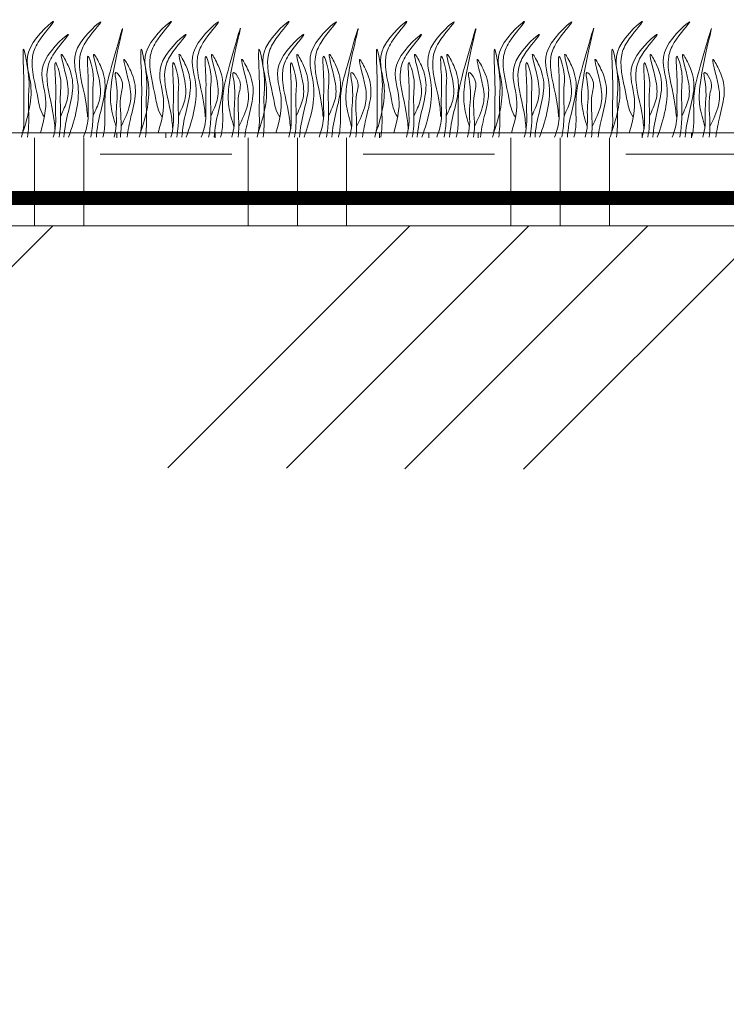
# Model space of a CAD drawing. Units: millimetres. Extents: x 65128 to 73852, y 31772 to 32070.
# Drawn here: x 71666 to 71675, y 31923 to 31937 of the extents above; entities that cross this region are included whole.
import ezdxf

# ---------------------------------------------------------------- set-up
doc = ezdxf.new("R2010")
doc.units = ezdxf.units.MM
doc.layers.add('Основание', color=7, linetype='Continuous', lineweight=15, true_color=0x49392d)
doc.layers.add('Основные линии', color=7, linetype='Continuous', lineweight=18)
doc.layers.add('Трава', color=3, linetype='Continuous', lineweight=9)

msp = doc.modelspace()

# ---------------------------------------------------------------- hatches: boundary and pattern name
at = {"lineweight": 9, "true_color": 0x704732}
h = msp.add_hatch(dxfattribs=at)
h.set_pattern_fill('ANSI34', color=17, scale=0.368963)
h.set_pattern_definition([(45, (65841.7424, 30915.7495), (-4.9700674, 4.9700674), []), (45, (65843.399, 30915.7495), (-4.9700674, 4.9700674), []), (45, (65845.056, 30915.7495), (-4.9700674, 4.9700674), []), (45, (65846.7125, 30915.7495), (-4.9700674, 4.9700674), [])])
h.paths.add_polyline_path([(71484.265, 31929.983), (71480.384, 31929.983), (71476.366, 31934.001), (71473.79, 31934.001), (71473.801, 31930.535), (71476.366, 31930.551), (71480.111, 31926.866), (71484.265, 31926.866), (71488.29, 31930.822), (71514.21, 31930.969), (71538.903, 31914.343), (71538.955, 31908.834), (71547.539, 31908.813), (71571.816, 31892.558), (71596.942, 31892.148), (71621.22, 31908.708), (71629.591, 31914.923), (71654.547, 31930.689), (71680.467, 31930.58), (71684.485, 31926.769), (71688.373, 31926.74), (71692.392, 31930.876), (71694.147, 31930.91), (71694.206, 31933.997), (71692.392, 31934.001), (71688.373, 31929.983), (71684.485, 31929.983), (71680.467, 31934.001), (71654.547, 31934.001), (71627.048, 31915.668), (71627.048, 31911.813), (71621.196, 31911.767), (71596.942, 31895.598), (71571.816, 31895.598), (71547.562, 31911.767), (71541.71, 31911.813), (71541.71, 31915.668), (71514.21, 31934.001), (71488.29, 31934.001)])
at = {"layer": 'Основание'}
h = msp.add_hatch(dxfattribs=at)
h.set_pattern_fill('EARTH', color=256, scale=0.288, style=0)
h.set_pattern_definition([(0, (66180.31, 30916.8147), (1.8288, 1.8288), [1.8288, -1.8288]), (0, (66180.31, 30917.5005), (1.8288, 1.8288), [1.8288, -1.8288]), (0, (66180.31, 30918.1863), (1.8288, 1.8288), [1.8288, -1.8288]), (90, (66180.5386, 30918.4149), (-1.8288, 1.8288), [1.8288, -1.8288]), (90, (66181.2244, 30918.4149), (-1.8288, 1.8288), [1.8288, -1.8288]), (90, (66181.9102, 30918.4149), (-1.8288, 1.8288), [1.8288, -1.8288])])
h.paths.add_polyline_path([(71626.238, 31916.686), (71628.574, 31916.686), (71654.547, 31934.001), (71680.467, 31934.001), (71684.485, 31929.983), (71688.373, 31929.983), (71692.392, 31934.001), (71694.216, 31934.001), (71694.23, 31935.297), (71654.155, 31935.297)])

# ---------------------------------------------------------------- linework, layer by layer
at = {"layer": 'Основные линии', "color": 8}
for p, q in [((71654.155, 31935.297), (71694.23, 31935.297)), ((71654.547, 31934.001), (71680.467, 31934.001))]:
    msp.add_line(p, q, dxfattribs=at)
at = {"layer": 'Основные линии', "color": 3, "const_width": 0.194}
msp.add_lwpolyline([(71617.607, 31910.239), (71621.325, 31912.765), (71653.763, 31934.39), (71680.629, 31934.39)], dxfattribs=at)
at = {"layer": 'Трава', "color": 3, "lineweight": 9}
for points, knots in [([(71665.63, 31935.297), (71665.712, 31935.538), (71665.812, 31935.934), (71665.587, 31936.461), (71666.243, 31937.027), (71665.84, 31936.592), (71665.715, 31936.251), (71665.838, 31935.885), (71665.87, 31935.606), (71665.935, 31935.516)], [2.005676, 2.005676, 2.005676, 2.005676, 8.424296, 12.653932, 16.918954, 20.078161, 21.976618, 27.273598, 29.348008, 29.348008, 29.348008, 29.348008]), ([(71666.269, 31935.238), (71666.361, 31935.496), (71666.478, 31935.911), (71666.245, 31936.456), (71666.901, 31937.021), (71666.498, 31936.586), (71666.373, 31936.246), (71666.496, 31935.88), (71666.528, 31935.6), (71666.534, 31935.522)], [1.523522, 1.523522, 1.523522, 1.523522, 8.424296, 12.653932, 16.918954, 20.078161, 21.976618, 27.273598, 29.348008, 29.348008, 29.348008, 29.348008]), ([(71667.269, 31935.297), (71667.352, 31935.538), (71667.451, 31935.934), (71667.227, 31936.461), (71667.882, 31937.027), (71667.479, 31936.592), (71667.354, 31936.251), (71667.477, 31935.885), (71667.509, 31935.606), (71667.574, 31935.516)], [2.005676, 2.005676, 2.005676, 2.005676, 8.424296, 12.653932, 16.918954, 20.078161, 21.976618, 27.273598, 29.348008, 29.348008, 29.348008, 29.348008]), ([(71667.908, 31935.238), (71668, 31935.496), (71668.117, 31935.911), (71667.885, 31936.456), (71668.54, 31937.021), (71668.138, 31936.586), (71668.012, 31936.246), (71668.135, 31935.88), (71668.167, 31935.6), (71668.173, 31935.522)], [1.523522, 1.523522, 1.523522, 1.523522, 8.424296, 12.653932, 16.918954, 20.078161, 21.976618, 27.273598, 29.348008, 29.348008, 29.348008, 29.348008]), ([(71668.908, 31935.297), (71668.991, 31935.538), (71669.091, 31935.934), (71668.866, 31936.461), (71669.521, 31937.027), (71669.119, 31936.592), (71668.993, 31936.251), (71669.117, 31935.885), (71669.148, 31935.606), (71669.213, 31935.516)], [2.005676, 2.005676, 2.005676, 2.005676, 8.424296, 12.653932, 16.918954, 20.078161, 21.976618, 27.273598, 29.348008, 29.348008, 29.348008, 29.348008]), ([(71669.548, 31935.238), (71669.64, 31935.496), (71669.756, 31935.911), (71669.524, 31936.456), (71670.179, 31937.021), (71669.777, 31936.586), (71669.652, 31936.246), (71669.775, 31935.88), (71669.806, 31935.6), (71669.812, 31935.522)], [1.523522, 1.523522, 1.523522, 1.523522, 8.424296, 12.653932, 16.918954, 20.078161, 21.976618, 27.273598, 29.348008, 29.348008, 29.348008, 29.348008]), ([(71670.548, 31935.297), (71670.63, 31935.538), (71670.73, 31935.934), (71670.505, 31936.461), (71671.161, 31937.027), (71670.758, 31936.592), (71670.633, 31936.251), (71670.756, 31935.885), (71670.788, 31935.606), (71670.852, 31935.516)], [2.005676, 2.005676, 2.005676, 2.005676, 8.424296, 12.653932, 16.918954, 20.078161, 21.976618, 27.273598, 29.348008, 29.348008, 29.348008, 29.348008]), ([(71671.187, 31935.238), (71671.279, 31935.496), (71671.395, 31935.911), (71671.163, 31936.456), (71671.819, 31937.021), (71671.416, 31936.586), (71671.291, 31936.246), (71671.414, 31935.88), (71671.446, 31935.6), (71671.451, 31935.522)], [1.523522, 1.523522, 1.523522, 1.523522, 8.424296, 12.653932, 16.918954, 20.078161, 21.976618, 27.273598, 29.348008, 29.348008, 29.348008, 29.348008]), ([(71672.187, 31935.297), (71672.27, 31935.538), (71672.369, 31935.934), (71672.144, 31936.461), (71672.8, 31937.027), (71672.397, 31936.592), (71672.272, 31936.251), (71672.395, 31935.885), (71672.427, 31935.606), (71672.492, 31935.516)], [2.005676, 2.005676, 2.005676, 2.005676, 8.424296, 12.653932, 16.918954, 20.078161, 21.976618, 27.273598, 29.348008, 29.348008, 29.348008, 29.348008]), ([(71672.826, 31935.238), (71672.918, 31935.496), (71673.035, 31935.911), (71672.803, 31936.456), (71673.458, 31937.021), (71673.055, 31936.586), (71672.93, 31936.246), (71673.053, 31935.88), (71673.085, 31935.6), (71673.091, 31935.522)], [1.523522, 1.523522, 1.523522, 1.523522, 8.424296, 12.653932, 16.918954, 20.078161, 21.976618, 27.273598, 29.348008, 29.348008, 29.348008, 29.348008]), ([(71673.826, 31935.297), (71673.909, 31935.538), (71674.008, 31935.934), (71673.784, 31936.461), (71674.439, 31937.027), (71674.037, 31936.592), (71673.911, 31936.251), (71674.034, 31935.885), (71674.066, 31935.606), (71674.131, 31935.516)], [2.005676, 2.005676, 2.005676, 2.005676, 8.424296, 12.653932, 16.918954, 20.078161, 21.976618, 27.273598, 29.348008, 29.348008, 29.348008, 29.348008]), ([(71674.465, 31935.238), (71674.557, 31935.496), (71674.674, 31935.911), (71674.442, 31936.456), (71675.097, 31937.021), (71674.695, 31936.586), (71674.569, 31936.246), (71674.693, 31935.88), (71674.724, 31935.6), (71674.73, 31935.522)], [1.523522, 1.523522, 1.523522, 1.523522, 8.424296, 12.653932, 16.918954, 20.078161, 21.976618, 27.273598, 29.348008, 29.348008, 29.348008, 29.348008]), ([(71665.879, 31935.298), (71665.951, 31935.544), (71665.98, 31935.842), (71665.793, 31936.28), (71666.449, 31936.846), (71666.046, 31936.411), (71665.921, 31936.07), (71666.044, 31935.705), (71666.076, 31935.425), (71666.081, 31935.347)], [4.5395, 4.5395, 4.5395, 4.5395, 8.424296, 12.653932, 16.918954, 20.078161, 21.976618, 27.273598, 29.348008, 29.348008, 29.348008, 29.348008]), ([(71666.932, 31935.384), (71666.903, 31935.48), (71666.848, 31935.664), (71666.852, 31936.085), (71667.141, 31937.182), (71666.861, 31936.212), (71666.767, 31935.846), (71666.779, 31935.549), (71666.775, 31935.345), (71666.752, 31935.257), (71666.746, 31935.238)], [0, 0, 0, 0, 2.58288, 4.956607, 12.276813, 17.805661, 20.582095, 23.490086, 25.401657, 25.935096, 25.935096, 25.935096, 25.935096]), ([(71667.518, 31935.298), (71667.59, 31935.544), (71667.619, 31935.842), (71667.433, 31936.28), (71668.088, 31936.846), (71667.685, 31936.411), (71667.56, 31936.07), (71667.683, 31935.705), (71667.715, 31935.425), (71667.721, 31935.347)], [4.5395, 4.5395, 4.5395, 4.5395, 8.424296, 12.653932, 16.918954, 20.078161, 21.976618, 27.273598, 29.348008, 29.348008, 29.348008, 29.348008]), ([(71668.571, 31935.384), (71668.543, 31935.48), (71668.488, 31935.664), (71668.491, 31936.085), (71668.781, 31937.182), (71668.5, 31936.212), (71668.406, 31935.846), (71668.418, 31935.549), (71668.414, 31935.345), (71668.391, 31935.257), (71668.386, 31935.238)], [0, 0, 0, 0, 2.58288, 4.956607, 12.276813, 17.805661, 20.582095, 23.490086, 25.401657, 25.935096, 25.935096, 25.935096, 25.935096]), ([(71669.157, 31935.298), (71669.23, 31935.544), (71669.258, 31935.842), (71669.072, 31936.28), (71669.727, 31936.846), (71669.325, 31936.411), (71669.199, 31936.07), (71669.323, 31935.705), (71669.354, 31935.425), (71669.36, 31935.347)], [4.5395, 4.5395, 4.5395, 4.5395, 8.424296, 12.653932, 16.918954, 20.078161, 21.976618, 27.273598, 29.348008, 29.348008, 29.348008, 29.348008]), ([(71670.21, 31935.384), (71670.182, 31935.48), (71670.127, 31935.664), (71670.13, 31936.085), (71670.42, 31937.182), (71670.14, 31936.212), (71670.046, 31935.846), (71670.057, 31935.549), (71670.053, 31935.345), (71670.031, 31935.257), (71670.025, 31935.238)], [0, 0, 0, 0, 2.58288, 4.956607, 12.276813, 17.805661, 20.582095, 23.490086, 25.401657, 25.935096, 25.935096, 25.935096, 25.935096]), ([(71670.796, 31935.298), (71670.869, 31935.544), (71670.898, 31935.842), (71670.711, 31936.28), (71671.366, 31936.846), (71670.964, 31936.411), (71670.839, 31936.07), (71670.962, 31935.705), (71670.993, 31935.425), (71670.999, 31935.347)], [4.5395, 4.5395, 4.5395, 4.5395, 8.424296, 12.653932, 16.918954, 20.078161, 21.976618, 27.273598, 29.348008, 29.348008, 29.348008, 29.348008]), ([(71671.85, 31935.384), (71671.821, 31935.48), (71671.766, 31935.664), (71671.77, 31936.085), (71672.059, 31937.182), (71671.779, 31936.212), (71671.685, 31935.846), (71671.697, 31935.549), (71671.693, 31935.345), (71671.67, 31935.257), (71671.664, 31935.238)], [0, 0, 0, 0, 2.58288, 4.956607, 12.276813, 17.805661, 20.582095, 23.490086, 25.401657, 25.935096, 25.935096, 25.935096, 25.935096]), ([(71672.436, 31935.298), (71672.508, 31935.544), (71672.537, 31935.842), (71672.35, 31936.28), (71673.006, 31936.846), (71672.603, 31936.411), (71672.478, 31936.07), (71672.601, 31935.705), (71672.633, 31935.425), (71672.639, 31935.347)], [4.5395, 4.5395, 4.5395, 4.5395, 8.424296, 12.653932, 16.918954, 20.078161, 21.976618, 27.273598, 29.348008, 29.348008, 29.348008, 29.348008]), ([(71673.489, 31935.384), (71673.46, 31935.48), (71673.405, 31935.664), (71673.409, 31936.085), (71673.698, 31937.182), (71673.418, 31936.212), (71673.324, 31935.846), (71673.336, 31935.549), (71673.332, 31935.345), (71673.309, 31935.257), (71673.304, 31935.238)], [0, 0, 0, 0, 2.58288, 4.956607, 12.276813, 17.805661, 20.582095, 23.490086, 25.401657, 25.935096, 25.935096, 25.935096, 25.935096]), ([(71674.075, 31935.298), (71674.147, 31935.544), (71674.176, 31935.842), (71673.99, 31936.28), (71674.645, 31936.846), (71674.242, 31936.411), (71674.117, 31936.07), (71674.24, 31935.705), (71674.272, 31935.425), (71674.278, 31935.347)], [4.5395, 4.5395, 4.5395, 4.5395, 8.424296, 12.653932, 16.918954, 20.078161, 21.976618, 27.273598, 29.348008, 29.348008, 29.348008, 29.348008]), ([(71675.128, 31935.384), (71675.1, 31935.48), (71675.045, 31935.664), (71675.048, 31936.085), (71675.338, 31937.182), (71675.057, 31936.212), (71674.963, 31935.846), (71674.975, 31935.549), (71674.971, 31935.345), (71674.948, 31935.257), (71674.943, 31935.238)], [0, 0, 0, 0, 2.58288, 4.956607, 12.276813, 17.805661, 20.582095, 23.490086, 25.401657, 25.935096, 25.935096, 25.935096, 25.935096]), ([(71665.614, 31935.238), (71665.63, 31935.292), (71665.654, 31935.406), (71665.639, 31935.673), (71665.661, 31935.881), (71665.616, 31936.689), (71665.736, 31936.031), (71665.699, 31935.775), (71665.726, 31935.488), (71665.707, 31935.288), (71665.7, 31935.238)], [2.411966, 2.411966, 2.411966, 2.411966, 3.898895, 5.504196, 9.173454, 11.543186, 13.556691, 15.444244, 19.399114, 20.733276, 20.733276, 20.733276, 20.733276]), ([(71666.16, 31935.532), (71666.195, 31935.607), (71666.269, 31935.767), (71666.272, 31936.011), (71666.106, 31936.534), (71666.305, 31936.169), (71666.351, 31935.928), (71666.261, 31935.585), (71666.213, 31935.358), (71666.206, 31935.238)], [0, 0, 0, 0, 2.100967, 4.474694, 7.786548, 9.362627, 12.139061, 15.095718, 18.307856, 18.307856, 18.307856, 18.307856]), ([(71666.61, 31935.532), (71666.645, 31935.607), (71666.719, 31935.767), (71666.722, 31936.011), (71666.556, 31936.534), (71666.755, 31936.169), (71666.801, 31935.928), (71666.712, 31935.585), (71666.663, 31935.358), (71666.657, 31935.238)], [0, 0, 0, 0, 2.100967, 4.474694, 7.786548, 9.362627, 12.139061, 15.095718, 18.307032, 18.307032, 18.307032, 18.307032]), ([(71667.254, 31935.238), (71667.27, 31935.292), (71667.293, 31935.406), (71667.278, 31935.673), (71667.3, 31935.881), (71667.256, 31936.689), (71667.375, 31936.031), (71667.338, 31935.775), (71667.365, 31935.488), (71667.346, 31935.288), (71667.339, 31935.238)], [2.411966, 2.411966, 2.411966, 2.411966, 3.898895, 5.504196, 9.173454, 11.543186, 13.556691, 15.444244, 19.399114, 20.733276, 20.733276, 20.733276, 20.733276]), ([(71667.799, 31935.532), (71667.834, 31935.607), (71667.908, 31935.767), (71667.911, 31936.011), (71667.745, 31936.534), (71667.944, 31936.169), (71667.99, 31935.928), (71667.901, 31935.585), (71667.852, 31935.358), (71667.846, 31935.238)], [0, 0, 0, 0, 2.100967, 4.474694, 7.786548, 9.362627, 12.139061, 15.095718, 18.307856, 18.307856, 18.307856, 18.307856]), ([(71668.249, 31935.532), (71668.284, 31935.607), (71668.358, 31935.767), (71668.361, 31936.011), (71668.195, 31936.534), (71668.395, 31936.169), (71668.44, 31935.928), (71668.351, 31935.585), (71668.302, 31935.358), (71668.296, 31935.238)], [0, 0, 0, 0, 2.100967, 4.474694, 7.786548, 9.362627, 12.139061, 15.095718, 18.307032, 18.307032, 18.307032, 18.307032]), ([(71668.893, 31935.238), (71668.909, 31935.292), (71668.932, 31935.406), (71668.917, 31935.673), (71668.94, 31935.881), (71668.895, 31936.689), (71669.015, 31936.031), (71668.977, 31935.775), (71669.004, 31935.488), (71668.985, 31935.288), (71668.979, 31935.238)], [2.411966, 2.411966, 2.411966, 2.411966, 3.898895, 5.504196, 9.173454, 11.543186, 13.556691, 15.444244, 19.399114, 20.733276, 20.733276, 20.733276, 20.733276]), ([(71669.438, 31935.532), (71669.473, 31935.607), (71669.547, 31935.767), (71669.55, 31936.011), (71669.384, 31936.534), (71669.584, 31936.169), (71669.629, 31935.928), (71669.54, 31935.585), (71669.491, 31935.358), (71669.485, 31935.238)], [0, 0, 0, 0, 2.100967, 4.474694, 7.786548, 9.362627, 12.139061, 15.095718, 18.307856, 18.307856, 18.307856, 18.307856]), ([(71669.889, 31935.532), (71669.923, 31935.607), (71669.997, 31935.767), (71670, 31936.011), (71669.835, 31936.534), (71670.034, 31936.169), (71670.079, 31935.928), (71669.99, 31935.585), (71669.942, 31935.358), (71669.935, 31935.238)], [0, 0, 0, 0, 2.100967, 4.474694, 7.786548, 9.362627, 12.139061, 15.095718, 18.307032, 18.307032, 18.307032, 18.307032]), ([(71670.532, 31935.238), (71670.548, 31935.292), (71670.572, 31935.406), (71670.557, 31935.673), (71670.579, 31935.881), (71670.534, 31936.689), (71670.654, 31936.031), (71670.616, 31935.775), (71670.644, 31935.488), (71670.624, 31935.288), (71670.618, 31935.238)], [2.411966, 2.411966, 2.411966, 2.411966, 3.898895, 5.504196, 9.173454, 11.543186, 13.556691, 15.444244, 19.399114, 20.733276, 20.733276, 20.733276, 20.733276]), ([(71671.078, 31935.532), (71671.112, 31935.607), (71671.186, 31935.767), (71671.189, 31936.011), (71671.024, 31936.534), (71671.223, 31936.169), (71671.268, 31935.928), (71671.179, 31935.585), (71671.131, 31935.358), (71671.124, 31935.238)], [0, 0, 0, 0, 2.100967, 4.474694, 7.786548, 9.362627, 12.139061, 15.095718, 18.307856, 18.307856, 18.307856, 18.307856]), ([(71671.528, 31935.532), (71671.563, 31935.607), (71671.637, 31935.767), (71671.64, 31936.011), (71671.474, 31936.534), (71671.673, 31936.169), (71671.719, 31935.928), (71671.629, 31935.585), (71671.581, 31935.358), (71671.574, 31935.238)], [0, 0, 0, 0, 2.100967, 4.474694, 7.786548, 9.362627, 12.139061, 15.095718, 18.307032, 18.307032, 18.307032, 18.307032]), ([(71672.172, 31935.238), (71672.187, 31935.292), (71672.211, 31935.406), (71672.196, 31935.673), (71672.218, 31935.881), (71672.173, 31936.689), (71672.293, 31936.031), (71672.256, 31935.775), (71672.283, 31935.488), (71672.264, 31935.288), (71672.257, 31935.238)], [2.411966, 2.411966, 2.411966, 2.411966, 3.898895, 5.504196, 9.173454, 11.543186, 13.556691, 15.444244, 19.399114, 20.733276, 20.733276, 20.733276, 20.733276]), ([(71672.717, 31935.532), (71672.752, 31935.607), (71672.826, 31935.767), (71672.829, 31936.011), (71672.663, 31936.534), (71672.862, 31936.169), (71672.908, 31935.928), (71672.819, 31935.585), (71672.77, 31935.358), (71672.763, 31935.238)], [0, 0, 0, 0, 2.100967, 4.474694, 7.786548, 9.362627, 12.139061, 15.095718, 18.307856, 18.307856, 18.307856, 18.307856]), ([(71673.167, 31935.532), (71673.202, 31935.607), (71673.276, 31935.767), (71673.279, 31936.011), (71673.113, 31936.534), (71673.312, 31936.169), (71673.358, 31935.928), (71673.269, 31935.585), (71673.22, 31935.358), (71673.214, 31935.238)], [0, 0, 0, 0, 2.100967, 4.474694, 7.786548, 9.362627, 12.139061, 15.095718, 18.307032, 18.307032, 18.307032, 18.307032]), ([(71673.811, 31935.238), (71673.827, 31935.292), (71673.85, 31935.406), (71673.835, 31935.673), (71673.857, 31935.881), (71673.813, 31936.689), (71673.933, 31936.031), (71673.895, 31935.775), (71673.922, 31935.488), (71673.903, 31935.288), (71673.896, 31935.238)], [2.411966, 2.411966, 2.411966, 2.411966, 3.898895, 5.504196, 9.173454, 11.543186, 13.556691, 15.444244, 19.399114, 20.733276, 20.733276, 20.733276, 20.733276]), ([(71674.356, 31935.532), (71674.391, 31935.607), (71674.465, 31935.767), (71674.468, 31936.011), (71674.302, 31936.534), (71674.501, 31936.169), (71674.547, 31935.928), (71674.458, 31935.585), (71674.409, 31935.358), (71674.403, 31935.238)], [0, 0, 0, 0, 2.100967, 4.474694, 7.786548, 9.362627, 12.139061, 15.095718, 18.307856, 18.307856, 18.307856, 18.307856]), ([(71674.807, 31935.532), (71674.841, 31935.607), (71674.915, 31935.767), (71674.918, 31936.011), (71674.752, 31936.534), (71674.952, 31936.169), (71674.997, 31935.928), (71674.908, 31935.585), (71674.859, 31935.358), (71674.853, 31935.238)], [0, 0, 0, 0, 2.100967, 4.474694, 7.786548, 9.362627, 12.139061, 15.095718, 18.307032, 18.307032, 18.307032, 18.307032]), ([(71666.056, 31935.238), (71666.072, 31935.293), (71666.097, 31935.409), (71666.082, 31935.678), (71666.104, 31935.886), (71666.059, 31936.413), (71666.179, 31936.036), (71666.141, 31935.781), (71666.173, 31935.49), (71666.146, 31935.289), (71666.137, 31935.238)], [2.363111, 2.363111, 2.363111, 2.363111, 3.898895, 5.504196, 9.173454, 11.543186, 13.556691, 15.444244, 19.399114, 20.79016, 20.79016, 20.79016, 20.79016]), ([(71666.478, 31935.238), (71666.509, 31935.321), (71666.551, 31935.465), (71666.534, 31935.766), (71666.556, 31935.974), (71666.511, 31936.501), (71666.631, 31936.125), (71666.594, 31935.869), (71666.624, 31935.548), (71666.594, 31935.318), (71666.581, 31935.238)], [1.544552, 1.544552, 1.544552, 1.544552, 3.898895, 5.504196, 9.173454, 11.543186, 13.556691, 15.444244, 19.399114, 21.565854, 21.565854, 21.565854, 21.565854]), ([(71667.001, 31935.388), (71667.049, 31935.487), (71667.138, 31935.672), (71667.145, 31935.939), (71666.978, 31936.461), (71667.177, 31936.096), (71667.223, 31935.855), (71667.14, 31935.537), (71667.095, 31935.333), (71667.084, 31935.238)], [0, 0, 0, 0, 2.78004, 5.153766, 8.465621, 10.041699, 12.818133, 15.77479, 18.332159, 18.332159, 18.332159, 18.332159]), ([(71667.695, 31935.238), (71667.712, 31935.293), (71667.736, 31935.409), (71667.721, 31935.678), (71667.743, 31935.886), (71667.699, 31936.413), (71667.819, 31936.036), (71667.78, 31935.781), (71667.813, 31935.49), (71667.785, 31935.289), (71667.776, 31935.238)], [2.363111, 2.363111, 2.363111, 2.363111, 3.898895, 5.504196, 9.173454, 11.543186, 13.556691, 15.444244, 19.399114, 20.79016, 20.79016, 20.79016, 20.79016]), ([(71668.117, 31935.238), (71668.149, 31935.321), (71668.19, 31935.465), (71668.173, 31935.766), (71668.195, 31935.974), (71668.15, 31936.501), (71668.27, 31936.125), (71668.233, 31935.869), (71668.263, 31935.548), (71668.234, 31935.318), (71668.22, 31935.238)], [1.544552, 1.544552, 1.544552, 1.544552, 3.898895, 5.504196, 9.173454, 11.543186, 13.556691, 15.444244, 19.399114, 21.565854, 21.565854, 21.565854, 21.565854]), ([(71668.641, 31935.388), (71668.688, 31935.487), (71668.777, 31935.672), (71668.784, 31935.939), (71668.617, 31936.461), (71668.816, 31936.096), (71668.862, 31935.855), (71668.78, 31935.537), (71668.734, 31935.333), (71668.723, 31935.238)], [0, 0, 0, 0, 2.78004, 5.153766, 8.465621, 10.041699, 12.818133, 15.77479, 18.332159, 18.332159, 18.332159, 18.332159]), ([(71669.334, 31935.238), (71669.351, 31935.293), (71669.376, 31935.409), (71669.36, 31935.678), (71669.383, 31935.886), (71669.338, 31936.413), (71669.458, 31936.036), (71669.419, 31935.781), (71669.452, 31935.49), (71669.424, 31935.289), (71669.415, 31935.238)], [2.363111, 2.363111, 2.363111, 2.363111, 3.898895, 5.504196, 9.173454, 11.543186, 13.556691, 15.444244, 19.399114, 20.79016, 20.79016, 20.79016, 20.79016]), ([(71669.756, 31935.238), (71669.788, 31935.321), (71669.829, 31935.465), (71669.812, 31935.766), (71669.834, 31935.974), (71669.79, 31936.501), (71669.91, 31936.125), (71669.872, 31935.869), (71669.902, 31935.548), (71669.873, 31935.318), (71669.86, 31935.238)], [1.544552, 1.544552, 1.544552, 1.544552, 3.898895, 5.504196, 9.173454, 11.543186, 13.556691, 15.444244, 19.399114, 21.565854, 21.565854, 21.565854, 21.565854]), ([(71670.28, 31935.388), (71670.328, 31935.487), (71670.416, 31935.672), (71670.423, 31935.939), (71670.256, 31936.461), (71670.456, 31936.096), (71670.501, 31935.855), (71670.419, 31935.537), (71670.373, 31935.333), (71670.363, 31935.238)], [0, 0, 0, 0, 2.78004, 5.153766, 8.465621, 10.041699, 12.818133, 15.77479, 18.332159, 18.332159, 18.332159, 18.332159]), ([(71670.974, 31935.238), (71670.99, 31935.293), (71671.015, 31935.409), (71671, 31935.678), (71671.022, 31935.886), (71670.977, 31936.413), (71671.097, 31936.036), (71671.059, 31935.781), (71671.091, 31935.49), (71671.064, 31935.289), (71671.054, 31935.238)], [2.363111, 2.363111, 2.363111, 2.363111, 3.898895, 5.504196, 9.173454, 11.543186, 13.556691, 15.444244, 19.399114, 20.79016, 20.79016, 20.79016, 20.79016]), ([(71671.396, 31935.238), (71671.427, 31935.321), (71671.469, 31935.465), (71671.451, 31935.766), (71671.474, 31935.974), (71671.429, 31936.501), (71671.549, 31936.125), (71671.511, 31935.869), (71671.542, 31935.548), (71671.512, 31935.318), (71671.499, 31935.238)], [1.544552, 1.544552, 1.544552, 1.544552, 3.898895, 5.504196, 9.173454, 11.543186, 13.556691, 15.444244, 19.399114, 21.565854, 21.565854, 21.565854, 21.565854]), ([(71671.919, 31935.388), (71671.967, 31935.487), (71672.056, 31935.672), (71672.062, 31935.939), (71671.895, 31936.461), (71672.095, 31936.096), (71672.14, 31935.855), (71672.058, 31935.537), (71672.012, 31935.333), (71672.002, 31935.238)], [0, 0, 0, 0, 2.78004, 5.153766, 8.465621, 10.041699, 12.818133, 15.77479, 18.332159, 18.332159, 18.332159, 18.332159]), ([(71672.613, 31935.238), (71672.629, 31935.293), (71672.654, 31935.409), (71672.639, 31935.678), (71672.661, 31935.886), (71672.616, 31936.413), (71672.736, 31936.036), (71672.698, 31935.781), (71672.731, 31935.49), (71672.703, 31935.289), (71672.694, 31935.238)], [2.363111, 2.363111, 2.363111, 2.363111, 3.898895, 5.504196, 9.173454, 11.543186, 13.556691, 15.444244, 19.399114, 20.79016, 20.79016, 20.79016, 20.79016]), ([(71673.035, 31935.238), (71673.066, 31935.321), (71673.108, 31935.465), (71673.091, 31935.766), (71673.113, 31935.974), (71673.068, 31936.501), (71673.188, 31936.125), (71673.151, 31935.869), (71673.181, 31935.548), (71673.151, 31935.318), (71673.138, 31935.238)], [1.544552, 1.544552, 1.544552, 1.544552, 3.898895, 5.504196, 9.173454, 11.543186, 13.556691, 15.444244, 19.399114, 21.565854, 21.565854, 21.565854, 21.565854]), ([(71673.558, 31935.388), (71673.606, 31935.487), (71673.695, 31935.672), (71673.702, 31935.939), (71673.535, 31936.461), (71673.734, 31936.096), (71673.78, 31935.855), (71673.697, 31935.537), (71673.652, 31935.333), (71673.641, 31935.238)], [0, 0, 0, 0, 2.78004, 5.153766, 8.465621, 10.041699, 12.818133, 15.77479, 18.332159, 18.332159, 18.332159, 18.332159]), ([(71674.252, 31935.238), (71674.269, 31935.293), (71674.293, 31935.409), (71674.278, 31935.678), (71674.3, 31935.886), (71674.256, 31936.413), (71674.376, 31936.036), (71674.337, 31935.781), (71674.37, 31935.49), (71674.342, 31935.289), (71674.333, 31935.238)], [2.363111, 2.363111, 2.363111, 2.363111, 3.898895, 5.504196, 9.173454, 11.543186, 13.556691, 15.444244, 19.399114, 20.79016, 20.79016, 20.79016, 20.79016]), ([(71674.674, 31935.238), (71674.706, 31935.321), (71674.747, 31935.465), (71674.73, 31935.766), (71674.752, 31935.974), (71674.708, 31936.501), (71674.827, 31936.125), (71674.79, 31935.869), (71674.82, 31935.548), (71674.791, 31935.318), (71674.777, 31935.238)], [1.544552, 1.544552, 1.544552, 1.544552, 3.898895, 5.504196, 9.173454, 11.543186, 13.556691, 15.444244, 19.399114, 21.565854, 21.565854, 21.565854, 21.565854]), ([(71675.198, 31935.388), (71675.245, 31935.487), (71675.334, 31935.672), (71675.341, 31935.939), (71675.174, 31936.461), (71675.374, 31936.096), (71675.419, 31935.855), (71675.337, 31935.537), (71675.291, 31935.333), (71675.28, 31935.238)], [0, 0, 0, 0, 2.78004, 5.153766, 8.465621, 10.041699, 12.818133, 15.77479, 18.332159, 18.332159, 18.332159, 18.332159]), ([(71666.903, 31935.238), (71666.919, 31935.292), (71666.942, 31935.406), (71666.923, 31935.674), (71666.972, 31935.845), (71666.895, 31936.198), (71667.053, 31936.008), (71666.961, 31935.768), (71667.013, 31935.488), (71666.997, 31935.288), (71666.991, 31935.238)], [2.412703, 2.412703, 2.412703, 2.412703, 3.898895, 5.504196, 9.173454, 10.393609, 11.409577, 13.297129, 17.251999, 18.593969, 18.593969, 18.593969, 18.593969]), ([(71668.542, 31935.238), (71668.558, 31935.292), (71668.581, 31935.406), (71668.562, 31935.674), (71668.611, 31935.845), (71668.534, 31936.198), (71668.693, 31936.008), (71668.6, 31935.768), (71668.652, 31935.488), (71668.636, 31935.288), (71668.63, 31935.238)], [2.412703, 2.412703, 2.412703, 2.412703, 3.898895, 5.504196, 9.173454, 10.393609, 11.409577, 13.297129, 17.251999, 18.593969, 18.593969, 18.593969, 18.593969]), ([(71670.181, 31935.238), (71670.197, 31935.292), (71670.22, 31935.406), (71670.201, 31935.674), (71670.25, 31935.845), (71670.173, 31936.198), (71670.332, 31936.008), (71670.239, 31935.768), (71670.291, 31935.488), (71670.275, 31935.288), (71670.269, 31935.238)], [2.412703, 2.412703, 2.412703, 2.412703, 3.898895, 5.504196, 9.173454, 10.393609, 11.409577, 13.297129, 17.251999, 18.593969, 18.593969, 18.593969, 18.593969]), ([(71671.821, 31935.238), (71671.836, 31935.292), (71671.86, 31935.406), (71671.84, 31935.674), (71671.89, 31935.845), (71671.813, 31936.198), (71671.971, 31936.008), (71671.879, 31935.768), (71671.93, 31935.488), (71671.915, 31935.288), (71671.908, 31935.238)], [2.412703, 2.412703, 2.412703, 2.412703, 3.898895, 5.504196, 9.173454, 10.393609, 11.409577, 13.297129, 17.251999, 18.593969, 18.593969, 18.593969, 18.593969]), ([(71673.46, 31935.238), (71673.476, 31935.292), (71673.499, 31935.406), (71673.48, 31935.674), (71673.529, 31935.845), (71673.452, 31936.198), (71673.61, 31936.008), (71673.518, 31935.768), (71673.57, 31935.488), (71673.554, 31935.288), (71673.548, 31935.238)], [2.412703, 2.412703, 2.412703, 2.412703, 3.898895, 5.504196, 9.173454, 10.393609, 11.409577, 13.297129, 17.251999, 18.593969, 18.593969, 18.593969, 18.593969]), ([(71675.099, 31935.238), (71675.115, 31935.292), (71675.138, 31935.406), (71675.119, 31935.674), (71675.168, 31935.845), (71675.091, 31936.198), (71675.25, 31936.008), (71675.157, 31935.768), (71675.209, 31935.488), (71675.193, 31935.288), (71675.187, 31935.238)], [2.412703, 2.412703, 2.412703, 2.412703, 3.898895, 5.504196, 9.173454, 10.393609, 11.409577, 13.297129, 17.251999, 18.593969, 18.593969, 18.593969, 18.593969])]:
    msp.add_open_spline(points, degree=3, knots=knots, dxfattribs=at)

doc.saveas('drawing.dxf')
